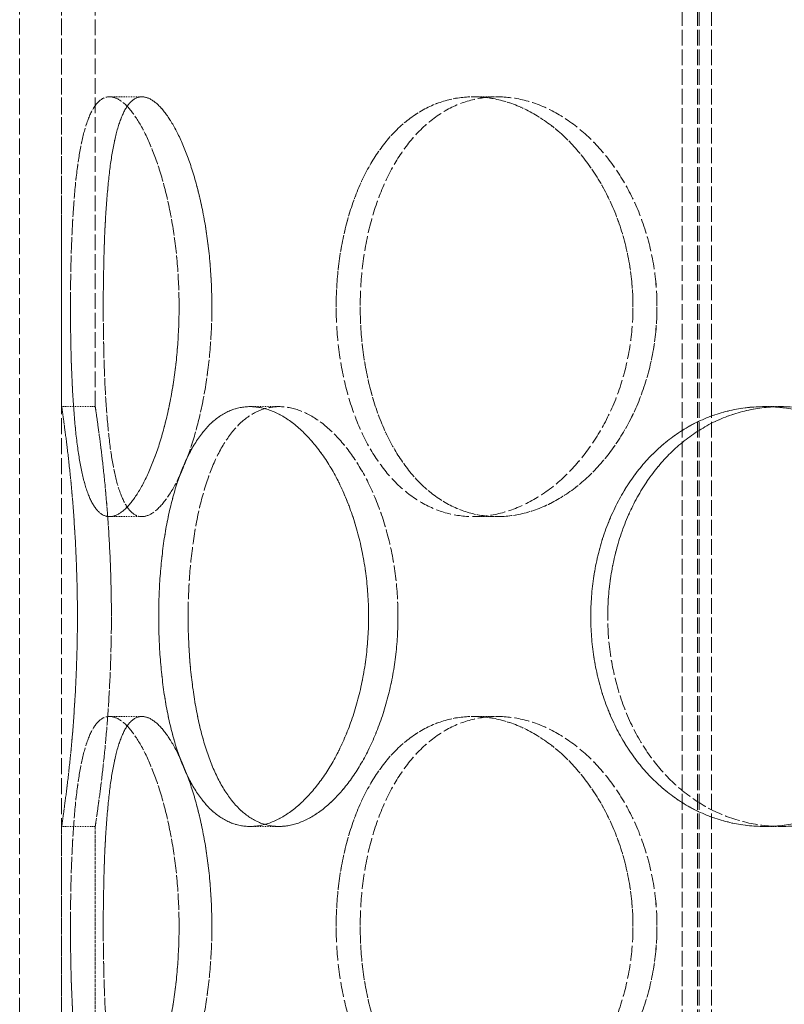
# Model space of a CAD drawing. Units: millimetres. Extents: x 237238 to 259213, y 160248 to 174542.
# Drawn here: x 239763 to 239854, y 172010 to 172127 of the extents above; entities that cross this region are included whole.
import ezdxf

# ---------------------------------------------------------------- set-up
doc = ezdxf.new("R2010")
doc.units = ezdxf.units.MM
doc.linetypes.add('DASHED_SPACE', pattern=[0.2067, 0.1654, -0.0413])
doc.layers.add('Hidden (ISO)', color=7, linetype='DASHED_SPACE', lineweight=9, true_color=0x0080c0)

msp = doc.modelspace()

# ---------------------------------------------------------------- linework, layer by layer
at = {"layer": 'Hidden (ISO)', "color": 1, "ltscale": 11.269303}
for p, q in [((239768.19, 172081.27), (239768.19, 172374.77)), ((239772.19, 172081.27), (239772.19, 172374.77))]:
    msp.add_line(p, q, dxfattribs=at)
at = {"layer": 'Hidden (ISO)', "color": 1, "ltscale": 11.51888}
for p, q in [((239763.19, 171642.27), (239763.19, 172242.27)), ((239768.19, 171642.27), (239768.19, 172242.27))]:
    msp.add_line(p, q, dxfattribs=at)
at = {"layer": 'Hidden (ISO)', "color": 1, "ltscale": 11.288502}
for p, q in [((239842.13, 171634.27), (239842.13, 172222.27)), ((239842.13, 171634.27), (239842.13, 172222.27)), ((239843.93, 171634.27), (239843.93, 172222.27)), ((239843.93, 171634.27), (239843.93, 172222.27)), ((239844.13, 171634.27), (239844.13, 172222.27)), ((239844.13, 171634.27), (239844.13, 172222.27)), ((239845.63, 171634.27), (239845.63, 172222.27)), ((239845.63, 171634.27), (239845.63, 172222.27))]:
    msp.add_line(p, q, dxfattribs=at)
at = {"layer": 'Hidden (ISO)', "color": 1, "ltscale": 0.423166}
for p, q in [((239777.76, 172118.17), (239773.9, 172118.17)), ((239820.08, 172118.17), (239817.25, 172118.17)), ((239768.19, 172081.27), (239772.19, 172081.27)), ((239790.63, 172081.27), (239794.1, 172081.27)), ((239851.94, 172081.27), (239853.94, 172081.27)), ((239777.76, 172068.17), (239773.9, 172068.17)), ((239820.08, 172068.17), (239817.25, 172068.17)), ((239777.76, 172044.37), (239773.9, 172044.37)), ((239820.08, 172044.37), (239817.25, 172044.37)), ((239768.19, 172031.27), (239772.19, 172031.27)), ((239790.63, 172031.27), (239794.1, 172031.27)), ((239851.94, 172031.27), (239853.94, 172031.27))]:
    msp.add_line(p, q, dxfattribs=at)
at = {"layer": 'Hidden (ISO)', "color": 1}
for p, q in [((239777.76, 172118.17), (239777.76, 172118.17)), ((239820.08, 172118.17), (239820.08, 172118.17)), ((239794.1, 172081.27), (239794.1, 172081.27)), ((239853.94, 172081.27), (239853.94, 172081.27)), ((239777.76, 172068.17), (239777.76, 172068.17)), ((239820.08, 172068.17), (239820.08, 172068.17)), ((239777.76, 172044.37), (239777.76, 172044.37)), ((239820.08, 172044.37), (239820.08, 172044.37)), ((239794.1, 172031.27), (239794.1, 172031.27)), ((239853.94, 172031.27), (239853.94, 172031.27))]:
    msp.add_line(p, q, dxfattribs=at)
at = {"layer": 'Hidden (ISO)', "color": 1, "ltscale": 2.518332}
for p, q in [((239768.19, 172007.47), (239768.19, 172031.27)), ((239772.19, 172007.47), (239772.19, 172031.27))]:
    msp.add_line(p, q, dxfattribs=at)
at = {"layer": 'Hidden (ISO)', "color": 1, "ltscale": 10.569472}
for points, knots in [([(239782.18, 172093.17), (239782.18, 172091.6), (239782.12, 172089.98), (239781.87, 172086.74), (239781.67, 172085.14), (239781.17, 172082.06), (239780.86, 172080.58), (239780.17, 172077.86), (239779.78, 172076.6), (239778.98, 172074.39), (239778.54, 172073.35), (239777.61, 172071.51), (239777.13, 172070.72), (239776.16, 172069.44), (239775.68, 172068.96), (239774.75, 172068.32), (239774.31, 172068.17), (239773.49, 172068.17), (239773.09, 172068.32), (239772.35, 172068.96), (239772, 172069.44), (239771.37, 172070.72), (239771.09, 172071.51), (239770.61, 172073.35), (239770.4, 172074.39), (239770.06, 172076.6), (239769.9, 172077.86), (239769.65, 172080.58), (239769.55, 172082.06), (239769.39, 172085.14), (239769.33, 172086.74), (239769.26, 172089.98), (239769.24, 172091.6), (239769.24, 172094.74), (239769.26, 172096.37), (239769.33, 172099.6), (239769.39, 172101.21), (239769.55, 172104.29), (239769.65, 172105.76), (239769.9, 172108.49), (239770.06, 172109.74), (239770.4, 172111.96), (239770.61, 172113), (239771.09, 172114.83), (239771.37, 172115.63), (239772, 172116.91), (239772.35, 172117.39), (239773.09, 172118.02), (239773.49, 172118.17), (239774.31, 172118.17), (239774.75, 172118.02), (239775.68, 172117.39), (239776.16, 172116.91), (239777.13, 172115.63), (239777.61, 172114.83), (239778.54, 172113), (239778.98, 172111.96), (239779.78, 172109.74), (239780.17, 172108.49), (239780.86, 172105.76), (239781.17, 172104.29), (239781.67, 172101.21), (239781.87, 172099.6), (239782.12, 172096.37), (239782.18, 172094.74), (239782.18, 172093.17)], [0, 0, 0, 0, 0.47162, 0.47162, 0.94324, 0.94324, 1.41486, 1.41486, 1.88648, 1.88648, 2.358092, 2.358092, 2.829704, 2.829704, 3.301317, 3.301317, 3.772929, 3.772929, 4.244541, 4.244541, 4.716153, 4.716153, 5.187765, 5.187765, 5.659377, 5.659377, 6.130997, 6.130997, 6.602617, 6.602617, 7.074237, 7.074237, 7.545857, 7.545857, 8.017477, 8.017477, 8.489097, 8.489097, 8.960717, 8.960717, 9.432338, 9.432338, 9.90395, 9.90395, 10.375562, 10.375562, 10.847174, 10.847174, 11.318786, 11.318786, 11.790398, 11.790398, 12.26201, 12.26201, 12.733622, 12.733622, 13.205234, 13.205234, 13.676854, 13.676854, 14.148474, 14.148474, 14.620094, 14.620094, 15.091714, 15.091714, 15.091714, 15.091714]), ([(239769.24, 172093.17), (239769.24, 172091.6), (239769.26, 172089.98), (239769.33, 172086.74), (239769.39, 172085.14), (239769.55, 172082.06), (239769.65, 172080.58), (239769.9, 172077.86), (239770.06, 172076.6), (239770.4, 172074.39), (239770.61, 172073.35), (239771.09, 172071.51), (239771.37, 172070.72), (239772, 172069.44), (239772.35, 172068.96), (239773.09, 172068.32), (239773.49, 172068.17), (239774.31, 172068.17), (239774.75, 172068.32), (239775.68, 172068.96), (239776.16, 172069.44), (239777.13, 172070.72), (239777.61, 172071.51), (239778.54, 172073.35), (239778.98, 172074.39), (239779.78, 172076.6), (239780.17, 172077.86), (239780.86, 172080.58), (239781.17, 172082.06), (239781.67, 172085.14), (239781.87, 172086.74), (239782.12, 172089.98), (239782.18, 172091.6), (239782.18, 172094.74), (239782.12, 172096.37), (239781.87, 172099.6), (239781.67, 172101.21), (239781.17, 172104.29), (239780.86, 172105.76), (239780.17, 172108.49), (239779.78, 172109.74), (239778.98, 172111.96), (239778.54, 172113), (239777.61, 172114.83), (239777.13, 172115.63), (239776.16, 172116.91), (239775.68, 172117.39), (239774.75, 172118.02), (239774.31, 172118.17), (239773.49, 172118.17), (239773.09, 172118.02), (239772.35, 172117.39), (239772, 172116.91), (239771.37, 172115.63), (239771.09, 172114.83), (239770.61, 172113), (239770.4, 172111.96), (239770.06, 172109.74), (239769.9, 172108.49), (239769.65, 172105.76), (239769.55, 172104.29), (239769.39, 172101.21), (239769.33, 172099.6), (239769.26, 172096.37), (239769.24, 172094.74), (239769.24, 172093.17)], [0, 0, 0, 0, 0.47162, 0.47162, 0.94324, 0.94324, 1.41486, 1.41486, 1.88648, 1.88648, 2.358092, 2.358092, 2.829704, 2.829704, 3.301317, 3.301317, 3.772929, 3.772929, 4.244541, 4.244541, 4.716153, 4.716153, 5.187765, 5.187765, 5.659377, 5.659377, 6.130997, 6.130997, 6.602617, 6.602617, 7.074237, 7.074237, 7.545857, 7.545857, 8.017477, 8.017477, 8.489097, 8.489097, 8.960717, 8.960717, 9.432338, 9.432338, 9.90395, 9.90395, 10.375562, 10.375562, 10.847174, 10.847174, 11.318786, 11.318786, 11.790398, 11.790398, 12.26201, 12.26201, 12.733622, 12.733622, 13.205234, 13.205234, 13.676854, 13.676854, 14.148474, 14.148474, 14.620094, 14.620094, 15.091714, 15.091714, 15.091714, 15.091714]), ([(239800.9, 172093.17), (239800.9, 172091.6), (239800.99, 172089.98), (239801.37, 172086.74), (239801.67, 172085.14), (239802.44, 172082.06), (239802.93, 172080.58), (239804.06, 172077.86), (239804.71, 172076.6), (239806.11, 172074.39), (239806.91, 172073.35), (239808.68, 172071.51), (239809.65, 172070.72), (239811.7, 172069.44), (239812.79, 172068.96), (239815.01, 172068.32), (239816.14, 172068.17), (239818.36, 172068.17), (239819.53, 172068.32), (239821.88, 172068.96), (239823.06, 172069.44), (239825.37, 172070.72), (239826.49, 172071.51), (239828.58, 172073.35), (239829.55, 172074.39), (239831.28, 172076.6), (239832.1, 172077.86), (239833.56, 172080.58), (239834.2, 172082.06), (239835.23, 172085.14), (239835.62, 172086.74), (239836.13, 172089.98), (239836.26, 172091.6), (239836.26, 172094.74), (239836.13, 172096.37), (239835.62, 172099.6), (239835.23, 172101.21), (239834.2, 172104.29), (239833.56, 172105.76), (239832.1, 172108.49), (239831.28, 172109.74), (239829.55, 172111.96), (239828.58, 172113), (239826.49, 172114.83), (239825.37, 172115.63), (239823.06, 172116.91), (239821.88, 172117.39), (239819.53, 172118.02), (239818.36, 172118.17), (239816.14, 172118.17), (239815.01, 172118.02), (239812.79, 172117.39), (239811.7, 172116.91), (239809.65, 172115.63), (239808.68, 172114.83), (239806.91, 172113), (239806.11, 172111.96), (239804.71, 172109.74), (239804.06, 172108.49), (239802.93, 172105.76), (239802.44, 172104.29), (239801.67, 172101.21), (239801.37, 172099.6), (239800.99, 172096.37), (239800.9, 172094.74), (239800.9, 172093.17)], [0, 0, 0, 0, 0.47162, 0.47162, 0.94324, 0.94324, 1.41486, 1.41486, 1.88648, 1.88648, 2.358092, 2.358092, 2.829704, 2.829704, 3.301317, 3.301317, 3.772929, 3.772929, 4.244541, 4.244541, 4.716153, 4.716153, 5.187765, 5.187765, 5.659377, 5.659377, 6.130997, 6.130997, 6.602617, 6.602617, 7.074237, 7.074237, 7.545857, 7.545857, 8.017477, 8.017477, 8.489097, 8.489097, 8.960717, 8.960717, 9.432338, 9.432338, 9.90395, 9.90395, 10.375562, 10.375562, 10.847174, 10.847174, 11.318786, 11.318786, 11.790398, 11.790398, 12.26201, 12.26201, 12.733622, 12.733622, 13.205234, 13.205234, 13.676854, 13.676854, 14.148474, 14.148474, 14.620094, 14.620094, 15.091714, 15.091714, 15.091714, 15.091714]), ([(239836.26, 172093.17), (239836.26, 172091.6), (239836.13, 172089.98), (239835.62, 172086.74), (239835.23, 172085.14), (239834.2, 172082.06), (239833.56, 172080.58), (239832.1, 172077.86), (239831.28, 172076.6), (239829.55, 172074.39), (239828.58, 172073.35), (239826.49, 172071.51), (239825.37, 172070.72), (239823.06, 172069.44), (239821.88, 172068.96), (239819.53, 172068.32), (239818.36, 172068.17), (239816.14, 172068.17), (239815.01, 172068.32), (239812.79, 172068.96), (239811.7, 172069.44), (239809.65, 172070.72), (239808.68, 172071.51), (239806.91, 172073.35), (239806.11, 172074.39), (239804.71, 172076.6), (239804.06, 172077.86), (239802.93, 172080.58), (239802.44, 172082.06), (239801.67, 172085.14), (239801.37, 172086.74), (239800.99, 172089.98), (239800.9, 172091.6), (239800.9, 172094.74), (239800.99, 172096.37), (239801.37, 172099.6), (239801.67, 172101.21), (239802.44, 172104.29), (239802.93, 172105.76), (239804.06, 172108.49), (239804.71, 172109.74), (239806.11, 172111.96), (239806.91, 172113), (239808.68, 172114.83), (239809.65, 172115.63), (239811.7, 172116.91), (239812.79, 172117.39), (239815.01, 172118.02), (239816.14, 172118.17), (239818.36, 172118.17), (239819.53, 172118.02), (239821.88, 172117.39), (239823.06, 172116.91), (239825.37, 172115.63), (239826.49, 172114.83), (239828.58, 172113), (239829.55, 172111.96), (239831.28, 172109.74), (239832.1, 172108.49), (239833.56, 172105.76), (239834.2, 172104.29), (239835.23, 172101.21), (239835.62, 172099.6), (239836.13, 172096.37), (239836.26, 172094.74), (239836.26, 172093.17)], [0, 0, 0, 0, 0.47162, 0.47162, 0.94324, 0.94324, 1.41486, 1.41486, 1.88648, 1.88648, 2.358092, 2.358092, 2.829704, 2.829704, 3.301317, 3.301317, 3.772929, 3.772929, 4.244541, 4.244541, 4.716153, 4.716153, 5.187765, 5.187765, 5.659377, 5.659377, 6.130997, 6.130997, 6.602617, 6.602617, 7.074237, 7.074237, 7.545857, 7.545857, 8.017477, 8.017477, 8.489097, 8.489097, 8.960717, 8.960717, 9.432338, 9.432338, 9.90395, 9.90395, 10.375562, 10.375562, 10.847174, 10.847174, 11.318786, 11.318786, 11.790398, 11.790398, 12.26201, 12.26201, 12.733622, 12.733622, 13.205234, 13.205234, 13.676854, 13.676854, 14.148474, 14.148474, 14.620094, 14.620094, 15.091714, 15.091714, 15.091714, 15.091714]), ([(239768.19, 172081.27), (239768.19, 172081.27), (239768.22, 172081.12), (239768.31, 172080.49), (239768.38, 172080.01), (239768.55, 172078.73), (239768.66, 172077.93), (239768.89, 172076.1), (239769.01, 172075.06), (239769.25, 172072.84), (239769.37, 172071.59), (239769.6, 172068.86), (239769.7, 172067.39), (239769.88, 172064.31), (239769.95, 172062.7), (239770.05, 172059.47), (239770.07, 172057.84), (239770.07, 172054.7), (239770.05, 172053.08), (239769.95, 172049.84), (239769.88, 172048.24), (239769.7, 172045.16), (239769.6, 172043.68), (239769.37, 172040.96), (239769.25, 172039.7), (239769.01, 172037.49), (239768.89, 172036.45), (239768.66, 172034.61), (239768.55, 172033.82), (239768.38, 172032.54), (239768.31, 172032.06), (239768.22, 172031.42), (239768.19, 172031.27), (239768.19, 172031.27)], [3.772929, 3.772929, 3.772929, 3.772929, 4.244541, 4.244541, 4.716153, 4.716153, 5.187765, 5.187765, 5.659377, 5.659377, 6.130997, 6.130997, 6.602617, 6.602617, 7.074237, 7.074237, 7.545857, 7.545857, 8.017477, 8.017477, 8.489097, 8.489097, 8.960717, 8.960717, 9.432338, 9.432338, 9.90395, 9.90395, 10.375562, 10.375562, 10.847174, 10.847174, 11.318786, 11.318786, 11.318786, 11.318786]), ([(239768.19, 172031.27), (239768.19, 172031.27), (239768.22, 172031.42), (239768.31, 172032.06), (239768.38, 172032.54), (239768.55, 172033.82), (239768.66, 172034.61), (239768.89, 172036.45), (239769.01, 172037.49), (239769.25, 172039.7), (239769.37, 172040.96), (239769.6, 172043.68), (239769.7, 172045.16), (239769.88, 172048.24), (239769.95, 172049.84), (239770.05, 172053.08), (239770.07, 172054.7), (239770.07, 172056.27), (239770.07, 172057.84), (239770.05, 172059.47), (239769.95, 172062.7), (239769.88, 172064.31), (239769.7, 172067.39), (239769.6, 172068.86), (239769.37, 172071.59), (239769.25, 172072.84), (239769.01, 172075.06), (239768.89, 172076.1), (239768.66, 172077.93), (239768.55, 172078.73), (239768.38, 172080.01), (239768.31, 172080.49), (239768.22, 172081.12), (239768.19, 172081.27), (239768.19, 172081.27)], [11.318786, 11.318786, 11.318786, 11.318786, 11.790398, 11.790398, 12.26201, 12.26201, 12.733622, 12.733622, 13.205234, 13.205234, 13.676854, 13.676854, 14.148474, 14.148474, 14.620094, 14.620094, 15.091714, 15.091714, 15.091714, 15.563334, 15.563334, 16.034954, 16.034954, 16.506575, 16.506575, 16.978195, 16.978195, 17.449807, 17.449807, 17.921419, 17.921419, 18.393031, 18.393031, 18.864643, 18.864643, 18.864643, 18.864643]), ([(239790.63, 172031.27), (239789.85, 172031.27), (239789.05, 172031.42), (239787.52, 172032.06), (239786.78, 172032.54), (239785.39, 172033.82), (239784.74, 172034.61), (239783.58, 172036.45), (239783.06, 172037.49), (239782.15, 172039.7), (239781.74, 172040.96), (239781.02, 172043.68), (239780.71, 172045.16), (239780.23, 172048.24), (239780.05, 172049.84), (239779.81, 172053.08), (239779.76, 172054.7), (239779.76, 172056.27), (239779.76, 172057.84), (239779.81, 172059.47), (239780.05, 172062.7), (239780.23, 172064.31), (239780.71, 172067.39), (239781.02, 172068.86), (239781.74, 172071.59), (239782.15, 172072.84), (239783.06, 172075.06), (239783.58, 172076.1), (239784.74, 172077.93), (239785.39, 172078.73), (239786.78, 172080.01), (239787.52, 172080.49), (239789.05, 172081.12), (239789.85, 172081.27), (239790.63, 172081.27)], [11.318786, 11.318786, 11.318786, 11.318786, 11.790398, 11.790398, 12.26201, 12.26201, 12.733622, 12.733622, 13.205234, 13.205234, 13.676854, 13.676854, 14.148474, 14.148474, 14.620094, 14.620094, 15.091714, 15.091714, 15.091714, 15.563334, 15.563334, 16.034954, 16.034954, 16.506575, 16.506575, 16.978195, 16.978195, 17.449807, 17.449807, 17.921419, 17.921419, 18.393031, 18.393031, 18.864643, 18.864643, 18.864643, 18.864643]), ([(239790.63, 172031.27), (239791.42, 172031.27), (239792.25, 172031.42), (239793.95, 172032.06), (239794.81, 172032.54), (239796.5, 172033.82), (239797.33, 172034.61), (239798.89, 172036.45), (239799.63, 172037.49), (239800.94, 172039.7), (239801.56, 172040.96), (239802.68, 172043.68), (239803.17, 172045.16), (239803.96, 172048.24), (239804.27, 172049.84), (239804.66, 172053.08), (239804.76, 172054.7), (239804.76, 172056.27), (239804.76, 172057.84), (239804.66, 172059.47), (239804.27, 172062.7), (239803.96, 172064.31), (239803.17, 172067.39), (239802.68, 172068.86), (239801.56, 172071.59), (239800.94, 172072.84), (239799.63, 172075.06), (239798.89, 172076.1), (239797.33, 172077.93), (239796.5, 172078.73), (239794.81, 172080.01), (239793.95, 172080.49), (239792.25, 172081.12), (239791.42, 172081.27), (239790.63, 172081.27)], [11.318786, 11.318786, 11.318786, 11.318786, 11.790398, 11.790398, 12.26201, 12.26201, 12.733622, 12.733622, 13.205234, 13.205234, 13.676854, 13.676854, 14.148474, 14.148474, 14.620094, 14.620094, 15.091714, 15.091714, 15.091714, 15.563334, 15.563334, 16.034954, 16.034954, 16.506575, 16.506575, 16.978195, 16.978195, 17.449807, 17.449807, 17.921419, 17.921419, 18.393031, 18.393031, 18.864643, 18.864643, 18.864643, 18.864643]), ([(239790.63, 172081.27), (239791.42, 172081.27), (239792.25, 172081.12), (239793.95, 172080.49), (239794.81, 172080.01), (239796.5, 172078.73), (239797.33, 172077.93), (239798.89, 172076.1), (239799.63, 172075.06), (239800.94, 172072.84), (239801.56, 172071.59), (239802.68, 172068.86), (239803.17, 172067.39), (239803.96, 172064.31), (239804.27, 172062.7), (239804.66, 172059.47), (239804.76, 172057.84), (239804.76, 172054.7), (239804.66, 172053.08), (239804.27, 172049.84), (239803.96, 172048.24), (239803.17, 172045.16), (239802.68, 172043.68), (239801.56, 172040.96), (239800.94, 172039.7), (239799.63, 172037.49), (239798.89, 172036.45), (239797.33, 172034.61), (239796.5, 172033.82), (239794.81, 172032.54), (239793.95, 172032.06), (239792.25, 172031.42), (239791.42, 172031.27), (239790.63, 172031.27)], [3.772929, 3.772929, 3.772929, 3.772929, 4.244541, 4.244541, 4.716153, 4.716153, 5.187765, 5.187765, 5.659377, 5.659377, 6.130997, 6.130997, 6.602617, 6.602617, 7.074237, 7.074237, 7.545857, 7.545857, 8.017477, 8.017477, 8.489097, 8.489097, 8.960717, 8.960717, 9.432338, 9.432338, 9.90395, 9.90395, 10.375562, 10.375562, 10.847174, 10.847174, 11.318786, 11.318786, 11.318786, 11.318786]), ([(239851.94, 172031.27), (239850.58, 172031.27), (239849.19, 172031.42), (239846.43, 172032.06), (239845.08, 172032.54), (239842.5, 172033.82), (239841.27, 172034.61), (239839.03, 172036.45), (239838, 172037.49), (239836.2, 172039.7), (239835.36, 172040.96), (239833.89, 172043.68), (239833.25, 172045.16), (239832.23, 172048.24), (239831.85, 172049.84), (239831.35, 172053.08), (239831.23, 172054.7), (239831.23, 172056.27), (239831.23, 172057.84), (239831.35, 172059.47), (239831.85, 172062.7), (239832.23, 172064.31), (239833.25, 172067.39), (239833.89, 172068.86), (239835.36, 172071.59), (239836.2, 172072.84), (239838, 172075.06), (239839.03, 172076.1), (239841.27, 172077.93), (239842.5, 172078.73), (239845.08, 172080.01), (239846.43, 172080.49), (239849.19, 172081.12), (239850.58, 172081.27), (239851.94, 172081.27)], [11.318786, 11.318786, 11.318786, 11.318786, 11.790398, 11.790398, 12.26201, 12.26201, 12.733622, 12.733622, 13.205234, 13.205234, 13.676854, 13.676854, 14.148474, 14.148474, 14.620094, 14.620094, 15.091714, 15.091714, 15.091714, 15.563334, 15.563334, 16.034954, 16.034954, 16.506575, 16.506575, 16.978195, 16.978195, 17.449807, 17.449807, 17.921419, 17.921419, 18.393031, 18.393031, 18.864643, 18.864643, 18.864643, 18.864643]), ([(239851.94, 172031.27), (239853.3, 172031.27), (239854.72, 172031.42), (239857.57, 172032.06), (239858.99, 172032.54), (239861.75, 172033.82), (239863.08, 172034.61), (239865.56, 172036.45), (239866.7, 172037.49), (239868.74, 172039.7), (239869.7, 172040.96), (239871.4, 172043.68), (239872.15, 172045.16), (239873.34, 172048.24), (239873.79, 172049.84), (239874.39, 172053.08), (239874.53, 172054.7), (239874.53, 172056.27), (239874.53, 172057.84), (239874.39, 172059.47), (239873.79, 172062.7), (239873.34, 172064.31), (239872.15, 172067.39), (239871.4, 172068.86), (239869.7, 172071.59), (239868.74, 172072.84), (239866.7, 172075.06), (239865.56, 172076.1), (239863.08, 172077.93), (239861.75, 172078.73), (239858.99, 172080.01), (239857.57, 172080.49), (239854.72, 172081.12), (239853.3, 172081.27), (239851.94, 172081.27)], [11.318786, 11.318786, 11.318786, 11.318786, 11.790398, 11.790398, 12.26201, 12.26201, 12.733622, 12.733622, 13.205234, 13.205234, 13.676854, 13.676854, 14.148474, 14.148474, 14.620094, 14.620094, 15.091714, 15.091714, 15.091714, 15.563334, 15.563334, 16.034954, 16.034954, 16.506575, 16.506575, 16.978195, 16.978195, 17.449807, 17.449807, 17.921419, 17.921419, 18.393031, 18.393031, 18.864643, 18.864643, 18.864643, 18.864643]), ([(239851.94, 172081.27), (239853.3, 172081.27), (239854.72, 172081.12), (239857.57, 172080.49), (239858.99, 172080.01), (239861.75, 172078.73), (239863.08, 172077.93), (239865.56, 172076.1), (239866.7, 172075.06), (239868.74, 172072.84), (239869.7, 172071.59), (239871.4, 172068.86), (239872.15, 172067.39), (239873.34, 172064.31), (239873.79, 172062.7), (239874.39, 172059.47), (239874.53, 172057.84), (239874.53, 172054.7), (239874.39, 172053.08), (239873.79, 172049.84), (239873.34, 172048.24), (239872.15, 172045.16), (239871.4, 172043.68), (239869.7, 172040.96), (239868.74, 172039.7), (239866.7, 172037.49), (239865.56, 172036.45), (239863.08, 172034.61), (239861.75, 172033.82), (239858.99, 172032.54), (239857.57, 172032.06), (239854.72, 172031.42), (239853.3, 172031.27), (239851.94, 172031.27)], [3.772929, 3.772929, 3.772929, 3.772929, 4.244541, 4.244541, 4.716153, 4.716153, 5.187765, 5.187765, 5.659377, 5.659377, 6.130997, 6.130997, 6.602617, 6.602617, 7.074237, 7.074237, 7.545857, 7.545857, 8.017477, 8.017477, 8.489097, 8.489097, 8.960717, 8.960717, 9.432338, 9.432338, 9.90395, 9.90395, 10.375562, 10.375562, 10.847174, 10.847174, 11.318786, 11.318786, 11.318786, 11.318786]), ([(239782.18, 172019.37), (239782.18, 172017.8), (239782.12, 172016.18), (239781.87, 172012.94), (239781.67, 172011.34), (239781.17, 172008.26), (239780.86, 172006.78), (239780.17, 172004.06), (239779.78, 172002.8), (239778.98, 172000.59), (239778.54, 171999.55), (239777.61, 171997.71), (239777.13, 171996.92), (239776.16, 171995.64), (239775.68, 171995.16), (239774.75, 171994.52), (239774.31, 171994.37), (239773.49, 171994.37), (239773.09, 171994.52), (239772.35, 171995.16), (239772, 171995.64), (239771.37, 171996.92), (239771.09, 171997.71), (239770.61, 171999.55), (239770.4, 172000.59), (239770.06, 172002.8), (239769.9, 172004.06), (239769.65, 172006.78), (239769.55, 172008.26), (239769.39, 172011.34), (239769.33, 172012.94), (239769.26, 172016.18), (239769.24, 172017.8), (239769.24, 172020.94), (239769.26, 172022.57), (239769.33, 172025.8), (239769.39, 172027.41), (239769.55, 172030.49), (239769.65, 172031.96), (239769.9, 172034.69), (239770.06, 172035.94), (239770.4, 172038.16), (239770.61, 172039.2), (239771.09, 172041.03), (239771.37, 172041.83), (239772, 172043.11), (239772.35, 172043.59), (239773.09, 172044.22), (239773.49, 172044.37), (239774.31, 172044.37), (239774.75, 172044.22), (239775.68, 172043.59), (239776.16, 172043.11), (239777.13, 172041.83), (239777.61, 172041.03), (239778.54, 172039.2), (239778.98, 172038.16), (239779.78, 172035.94), (239780.17, 172034.69), (239780.86, 172031.96), (239781.17, 172030.49), (239781.67, 172027.41), (239781.87, 172025.8), (239782.12, 172022.57), (239782.18, 172020.94), (239782.18, 172019.37)], [0, 0, 0, 0, 0.47162, 0.47162, 0.94324, 0.94324, 1.41486, 1.41486, 1.88648, 1.88648, 2.358092, 2.358092, 2.829704, 2.829704, 3.301317, 3.301317, 3.772929, 3.772929, 4.244541, 4.244541, 4.716153, 4.716153, 5.187765, 5.187765, 5.659377, 5.659377, 6.130997, 6.130997, 6.602617, 6.602617, 7.074237, 7.074237, 7.545857, 7.545857, 8.017477, 8.017477, 8.489097, 8.489097, 8.960717, 8.960717, 9.432338, 9.432338, 9.90395, 9.90395, 10.375562, 10.375562, 10.847174, 10.847174, 11.318786, 11.318786, 11.790398, 11.790398, 12.26201, 12.26201, 12.733622, 12.733622, 13.205234, 13.205234, 13.676854, 13.676854, 14.148474, 14.148474, 14.620094, 14.620094, 15.091714, 15.091714, 15.091714, 15.091714]), ([(239769.24, 172019.37), (239769.24, 172017.8), (239769.26, 172016.18), (239769.33, 172012.94), (239769.39, 172011.34), (239769.55, 172008.26), (239769.65, 172006.78), (239769.9, 172004.06), (239770.06, 172002.8), (239770.4, 172000.59), (239770.61, 171999.55), (239771.09, 171997.71), (239771.37, 171996.92), (239772, 171995.64), (239772.35, 171995.16), (239773.09, 171994.52), (239773.49, 171994.37), (239774.31, 171994.37), (239774.75, 171994.52), (239775.68, 171995.16), (239776.16, 171995.64), (239777.13, 171996.92), (239777.61, 171997.71), (239778.54, 171999.55), (239778.98, 172000.59), (239779.78, 172002.8), (239780.17, 172004.06), (239780.86, 172006.78), (239781.17, 172008.26), (239781.67, 172011.34), (239781.87, 172012.94), (239782.12, 172016.18), (239782.18, 172017.8), (239782.18, 172020.94), (239782.12, 172022.57), (239781.87, 172025.8), (239781.67, 172027.41), (239781.17, 172030.49), (239780.86, 172031.96), (239780.17, 172034.69), (239779.78, 172035.94), (239778.98, 172038.16), (239778.54, 172039.2), (239777.61, 172041.03), (239777.13, 172041.83), (239776.16, 172043.11), (239775.68, 172043.59), (239774.75, 172044.22), (239774.31, 172044.37), (239773.49, 172044.37), (239773.09, 172044.22), (239772.35, 172043.59), (239772, 172043.11), (239771.37, 172041.83), (239771.09, 172041.03), (239770.61, 172039.2), (239770.4, 172038.16), (239770.06, 172035.94), (239769.9, 172034.69), (239769.65, 172031.96), (239769.55, 172030.49), (239769.39, 172027.41), (239769.33, 172025.8), (239769.26, 172022.57), (239769.24, 172020.94), (239769.24, 172019.37)], [0, 0, 0, 0, 0.47162, 0.47162, 0.94324, 0.94324, 1.41486, 1.41486, 1.88648, 1.88648, 2.358092, 2.358092, 2.829704, 2.829704, 3.301317, 3.301317, 3.772929, 3.772929, 4.244541, 4.244541, 4.716153, 4.716153, 5.187765, 5.187765, 5.659377, 5.659377, 6.130997, 6.130997, 6.602617, 6.602617, 7.074237, 7.074237, 7.545857, 7.545857, 8.017477, 8.017477, 8.489097, 8.489097, 8.960717, 8.960717, 9.432338, 9.432338, 9.90395, 9.90395, 10.375562, 10.375562, 10.847174, 10.847174, 11.318786, 11.318786, 11.790398, 11.790398, 12.26201, 12.26201, 12.733622, 12.733622, 13.205234, 13.205234, 13.676854, 13.676854, 14.148474, 14.148474, 14.620094, 14.620094, 15.091714, 15.091714, 15.091714, 15.091714]), ([(239800.9, 172019.37), (239800.9, 172017.8), (239800.99, 172016.18), (239801.37, 172012.94), (239801.67, 172011.34), (239802.44, 172008.26), (239802.93, 172006.78), (239804.06, 172004.06), (239804.71, 172002.8), (239806.11, 172000.59), (239806.91, 171999.55), (239808.68, 171997.71), (239809.65, 171996.92), (239811.7, 171995.64), (239812.79, 171995.16), (239815.01, 171994.52), (239816.14, 171994.37), (239818.36, 171994.37), (239819.53, 171994.52), (239821.88, 171995.16), (239823.06, 171995.64), (239825.37, 171996.92), (239826.49, 171997.71), (239828.58, 171999.55), (239829.55, 172000.59), (239831.28, 172002.8), (239832.1, 172004.06), (239833.56, 172006.78), (239834.2, 172008.26), (239835.23, 172011.34), (239835.62, 172012.94), (239836.13, 172016.18), (239836.26, 172017.8), (239836.26, 172020.94), (239836.13, 172022.57), (239835.62, 172025.8), (239835.23, 172027.41), (239834.2, 172030.49), (239833.56, 172031.96), (239832.1, 172034.69), (239831.28, 172035.94), (239829.55, 172038.16), (239828.58, 172039.2), (239826.49, 172041.03), (239825.37, 172041.83), (239823.06, 172043.11), (239821.88, 172043.59), (239819.53, 172044.22), (239818.36, 172044.37), (239816.14, 172044.37), (239815.01, 172044.22), (239812.79, 172043.59), (239811.7, 172043.11), (239809.65, 172041.83), (239808.68, 172041.03), (239806.91, 172039.2), (239806.11, 172038.16), (239804.71, 172035.94), (239804.06, 172034.69), (239802.93, 172031.96), (239802.44, 172030.49), (239801.67, 172027.41), (239801.37, 172025.8), (239800.99, 172022.57), (239800.9, 172020.94), (239800.9, 172019.37)], [0, 0, 0, 0, 0.47162, 0.47162, 0.94324, 0.94324, 1.41486, 1.41486, 1.88648, 1.88648, 2.358092, 2.358092, 2.829704, 2.829704, 3.301317, 3.301317, 3.772929, 3.772929, 4.244541, 4.244541, 4.716153, 4.716153, 5.187765, 5.187765, 5.659377, 5.659377, 6.130997, 6.130997, 6.602617, 6.602617, 7.074237, 7.074237, 7.545857, 7.545857, 8.017477, 8.017477, 8.489097, 8.489097, 8.960717, 8.960717, 9.432338, 9.432338, 9.90395, 9.90395, 10.375562, 10.375562, 10.847174, 10.847174, 11.318786, 11.318786, 11.790398, 11.790398, 12.26201, 12.26201, 12.733622, 12.733622, 13.205234, 13.205234, 13.676854, 13.676854, 14.148474, 14.148474, 14.620094, 14.620094, 15.091714, 15.091714, 15.091714, 15.091714]), ([(239836.26, 172019.37), (239836.26, 172017.8), (239836.13, 172016.18), (239835.62, 172012.94), (239835.23, 172011.34), (239834.2, 172008.26), (239833.56, 172006.78), (239832.1, 172004.06), (239831.28, 172002.8), (239829.55, 172000.59), (239828.58, 171999.55), (239826.49, 171997.71), (239825.37, 171996.92), (239823.06, 171995.64), (239821.88, 171995.16), (239819.53, 171994.52), (239818.36, 171994.37), (239816.14, 171994.37), (239815.01, 171994.52), (239812.79, 171995.16), (239811.7, 171995.64), (239809.65, 171996.92), (239808.68, 171997.71), (239806.91, 171999.55), (239806.11, 172000.59), (239804.71, 172002.8), (239804.06, 172004.06), (239802.93, 172006.78), (239802.44, 172008.26), (239801.67, 172011.34), (239801.37, 172012.94), (239800.99, 172016.18), (239800.9, 172017.8), (239800.9, 172020.94), (239800.99, 172022.57), (239801.37, 172025.8), (239801.67, 172027.41), (239802.44, 172030.49), (239802.93, 172031.96), (239804.06, 172034.69), (239804.71, 172035.94), (239806.11, 172038.16), (239806.91, 172039.2), (239808.68, 172041.03), (239809.65, 172041.83), (239811.7, 172043.11), (239812.79, 172043.59), (239815.01, 172044.22), (239816.14, 172044.37), (239818.36, 172044.37), (239819.53, 172044.22), (239821.88, 172043.59), (239823.06, 172043.11), (239825.37, 172041.83), (239826.49, 172041.03), (239828.58, 172039.2), (239829.55, 172038.16), (239831.28, 172035.94), (239832.1, 172034.69), (239833.56, 172031.96), (239834.2, 172030.49), (239835.23, 172027.41), (239835.62, 172025.8), (239836.13, 172022.57), (239836.26, 172020.94), (239836.26, 172019.37)], [0, 0, 0, 0, 0.47162, 0.47162, 0.94324, 0.94324, 1.41486, 1.41486, 1.88648, 1.88648, 2.358092, 2.358092, 2.829704, 2.829704, 3.301317, 3.301317, 3.772929, 3.772929, 4.244541, 4.244541, 4.716153, 4.716153, 5.187765, 5.187765, 5.659377, 5.659377, 6.130997, 6.130997, 6.602617, 6.602617, 7.074237, 7.074237, 7.545857, 7.545857, 8.017477, 8.017477, 8.489097, 8.489097, 8.960717, 8.960717, 9.432338, 9.432338, 9.90395, 9.90395, 10.375562, 10.375562, 10.847174, 10.847174, 11.318786, 11.318786, 11.790398, 11.790398, 12.26201, 12.26201, 12.733622, 12.733622, 13.205234, 13.205234, 13.676854, 13.676854, 14.148474, 14.148474, 14.620094, 14.620094, 15.091714, 15.091714, 15.091714, 15.091714])]:
    msp.add_open_spline(points, degree=3, knots=knots, dxfattribs=at)
at = {"layer": 'Hidden (ISO)', "color": 1, "ltscale": 10.570216}
for points in [[(239786.09, 172093.17), (239786.09, 172094.74), (239786.03, 172096.37), (239785.77, 172099.6), (239785.58, 172101.21), (239785.07, 172104.29), (239784.76, 172105.76), (239784.06, 172108.49), (239783.67, 172109.74), (239782.86, 172111.96), (239782.42, 172113), (239781.49, 172114.83), (239781, 172115.63), (239780.03, 172116.91), (239779.54, 172117.39), (239778.61, 172118.02), (239778.17, 172118.17), (239777.36, 172118.17), (239776.96, 172118.02), (239776.21, 172117.39), (239775.87, 172116.91), (239775.25, 172115.63), (239774.97, 172114.83), (239774.49, 172113), (239774.29, 172111.96), (239773.94, 172109.74), (239773.8, 172108.49), (239773.55, 172105.76), (239773.45, 172104.29), (239773.29, 172101.21), (239773.24, 172099.6), (239773.17, 172096.37), (239773.15, 172094.74), (239773.15, 172091.6), (239773.17, 172089.98), (239773.24, 172086.74), (239773.29, 172085.14), (239773.45, 172082.06), (239773.55, 172080.58), (239773.8, 172077.86), (239773.94, 172076.6), (239774.29, 172074.39), (239774.49, 172073.35), (239774.97, 172071.51), (239775.25, 172070.72), (239775.87, 172069.44), (239776.21, 172068.96), (239776.96, 172068.32), (239777.36, 172068.17), (239778.17, 172068.17), (239778.61, 172068.32), (239779.54, 172068.96), (239780.03, 172069.44), (239781, 172070.72), (239781.49, 172071.51), (239782.42, 172073.35), (239782.86, 172074.39), (239783.67, 172076.6), (239784.06, 172077.86), (239784.76, 172080.58), (239785.07, 172082.06), (239785.58, 172085.14), (239785.77, 172086.74), (239786.03, 172089.98), (239786.09, 172091.6), (239786.09, 172093.17)], [(239773.15, 172093.17), (239773.15, 172094.74), (239773.17, 172096.37), (239773.24, 172099.6), (239773.29, 172101.21), (239773.45, 172104.29), (239773.55, 172105.76), (239773.8, 172108.49), (239773.94, 172109.74), (239774.29, 172111.96), (239774.49, 172113), (239774.97, 172114.83), (239775.25, 172115.63), (239775.87, 172116.91), (239776.21, 172117.39), (239776.96, 172118.02), (239777.36, 172118.17), (239778.17, 172118.17), (239778.61, 172118.02), (239779.54, 172117.39), (239780.03, 172116.91), (239781, 172115.63), (239781.49, 172114.83), (239782.42, 172113), (239782.86, 172111.96), (239783.67, 172109.74), (239784.06, 172108.49), (239784.76, 172105.76), (239785.07, 172104.29), (239785.58, 172101.21), (239785.77, 172099.6), (239786.03, 172096.37), (239786.09, 172094.74), (239786.09, 172091.6), (239786.03, 172089.98), (239785.77, 172086.74), (239785.58, 172085.14), (239785.07, 172082.06), (239784.76, 172080.58), (239784.06, 172077.86), (239783.67, 172076.6), (239782.86, 172074.39), (239782.42, 172073.35), (239781.49, 172071.51), (239781, 172070.72), (239780.03, 172069.44), (239779.54, 172068.96), (239778.61, 172068.32), (239778.17, 172068.17), (239777.36, 172068.17), (239776.96, 172068.32), (239776.21, 172068.96), (239775.87, 172069.44), (239775.25, 172070.72), (239774.97, 172071.51), (239774.49, 172073.35), (239774.29, 172074.39), (239773.94, 172076.6), (239773.8, 172077.86), (239773.55, 172080.58), (239773.45, 172082.06), (239773.29, 172085.14), (239773.24, 172086.74), (239773.17, 172089.98), (239773.15, 172091.6), (239773.15, 172093.17)], [(239803.76, 172093.17), (239803.76, 172094.74), (239803.85, 172096.37), (239804.23, 172099.6), (239804.52, 172101.21), (239805.3, 172104.29), (239805.78, 172105.76), (239806.91, 172108.49), (239807.56, 172109.74), (239808.96, 172111.96), (239809.75, 172113), (239811.52, 172114.83), (239812.48, 172115.63), (239814.53, 172116.91), (239815.62, 172117.39), (239817.84, 172118.02), (239818.97, 172118.17), (239821.19, 172118.17), (239822.36, 172118.02), (239824.71, 172117.39), (239825.9, 172116.91), (239828.2, 172115.63), (239829.32, 172114.83), (239831.42, 172113), (239832.39, 172111.96), (239834.13, 172109.74), (239834.95, 172108.49), (239836.42, 172105.76), (239837.05, 172104.29), (239838.09, 172101.21), (239838.48, 172099.6), (239839, 172096.37), (239839.12, 172094.74), (239839.12, 172091.6), (239839, 172089.98), (239838.48, 172086.74), (239838.09, 172085.14), (239837.05, 172082.06), (239836.42, 172080.58), (239834.95, 172077.86), (239834.13, 172076.6), (239832.39, 172074.39), (239831.42, 172073.35), (239829.32, 172071.51), (239828.2, 172070.72), (239825.9, 172069.44), (239824.71, 172068.96), (239822.36, 172068.32), (239821.19, 172068.17), (239818.97, 172068.17), (239817.84, 172068.32), (239815.62, 172068.96), (239814.53, 172069.44), (239812.48, 172070.72), (239811.52, 172071.51), (239809.75, 172073.35), (239808.96, 172074.39), (239807.56, 172076.6), (239806.91, 172077.86), (239805.78, 172080.58), (239805.3, 172082.06), (239804.52, 172085.14), (239804.23, 172086.74), (239803.85, 172089.98), (239803.76, 172091.6), (239803.76, 172093.17)], [(239839.12, 172093.17), (239839.12, 172094.74), (239838.99, 172096.37), (239838.48, 172099.6), (239838.09, 172101.21), (239837.05, 172104.29), (239836.42, 172105.76), (239834.95, 172108.49), (239834.13, 172109.74), (239832.39, 172111.96), (239831.42, 172113), (239829.32, 172114.83), (239828.2, 172115.63), (239825.9, 172116.91), (239824.71, 172117.39), (239822.36, 172118.02), (239821.19, 172118.17), (239818.97, 172118.17), (239817.84, 172118.02), (239815.62, 172117.39), (239814.53, 172116.91), (239812.48, 172115.63), (239811.52, 172114.83), (239809.75, 172113), (239808.96, 172111.96), (239807.56, 172109.74), (239806.91, 172108.49), (239805.78, 172105.76), (239805.3, 172104.29), (239804.52, 172101.21), (239804.23, 172099.6), (239803.85, 172096.37), (239803.76, 172094.74), (239803.76, 172091.6), (239803.85, 172089.98), (239804.23, 172086.74), (239804.52, 172085.14), (239805.3, 172082.06), (239805.78, 172080.58), (239806.91, 172077.86), (239807.56, 172076.6), (239808.96, 172074.39), (239809.75, 172073.35), (239811.52, 172071.51), (239812.48, 172070.72), (239814.53, 172069.44), (239815.62, 172068.96), (239817.84, 172068.32), (239818.97, 172068.17), (239821.19, 172068.17), (239822.36, 172068.32), (239824.71, 172068.96), (239825.9, 172069.44), (239828.2, 172070.72), (239829.32, 172071.51), (239831.42, 172073.35), (239832.39, 172074.39), (239834.13, 172076.6), (239834.95, 172077.86), (239836.42, 172080.58), (239837.05, 172082.06), (239838.09, 172085.14), (239838.48, 172086.74), (239838.99, 172089.98), (239839.12, 172091.6), (239839.12, 172093.17)], [(239774.12, 172056.27), (239774.12, 172054.7), (239774.09, 172053.08), (239774, 172049.84), (239773.92, 172048.24), (239773.74, 172045.16), (239773.63, 172043.68), (239773.4, 172040.96), (239773.27, 172039.7), (239773.03, 172037.49), (239772.91, 172036.45), (239772.67, 172034.61), (239772.56, 172033.82), (239772.38, 172032.54), (239772.31, 172032.06), (239772.22, 172031.42), (239772.19, 172031.27), (239772.19, 172031.27), (239772.22, 172031.42), (239772.31, 172032.06), (239772.38, 172032.54), (239772.56, 172033.82), (239772.67, 172034.61), (239772.91, 172036.45), (239773.03, 172037.49), (239773.27, 172039.7), (239773.4, 172040.96), (239773.63, 172043.68), (239773.74, 172045.16), (239773.92, 172048.24), (239774, 172049.84), (239774.09, 172053.08), (239774.12, 172054.7), (239774.12, 172057.84), (239774.09, 172059.47), (239774, 172062.7), (239773.92, 172064.31), (239773.74, 172067.39), (239773.63, 172068.86), (239773.4, 172071.59), (239773.27, 172072.84), (239773.03, 172075.06), (239772.91, 172076.1), (239772.67, 172077.93), (239772.56, 172078.73), (239772.38, 172080.01), (239772.31, 172080.49), (239772.22, 172081.12), (239772.19, 172081.27), (239772.19, 172081.27), (239772.22, 172081.12), (239772.31, 172080.49), (239772.38, 172080.01), (239772.56, 172078.73), (239772.67, 172077.93), (239772.91, 172076.1), (239773.03, 172075.06), (239773.27, 172072.84), (239773.4, 172071.59), (239773.63, 172068.86), (239773.74, 172067.39), (239773.92, 172064.31), (239774, 172062.7), (239774.09, 172059.47), (239774.12, 172057.84), (239774.12, 172056.27)], [(239808.26, 172056.27), (239808.26, 172054.7), (239808.17, 172053.08), (239807.77, 172049.84), (239807.46, 172048.24), (239806.67, 172045.16), (239806.17, 172043.68), (239805.05, 172040.96), (239804.43, 172039.7), (239803.11, 172037.49), (239802.37, 172036.45), (239800.81, 172034.61), (239799.98, 172033.82), (239798.28, 172032.54), (239797.41, 172032.06), (239795.72, 172031.42), (239794.88, 172031.27), (239793.31, 172031.27), (239792.52, 172031.42), (239790.99, 172032.06), (239790.25, 172032.54), (239788.86, 172033.82), (239788.22, 172034.61), (239787.06, 172036.45), (239786.54, 172037.49), (239785.64, 172039.7), (239785.23, 172040.96), (239784.51, 172043.68), (239784.21, 172045.16), (239783.73, 172048.24), (239783.55, 172049.84), (239783.32, 172053.08), (239783.26, 172054.7), (239783.26, 172057.84), (239783.32, 172059.47), (239783.55, 172062.7), (239783.73, 172064.31), (239784.21, 172067.39), (239784.51, 172068.86), (239785.23, 172071.59), (239785.64, 172072.84), (239786.54, 172075.06), (239787.06, 172076.1), (239788.22, 172077.93), (239788.86, 172078.73), (239790.25, 172080.01), (239790.99, 172080.49), (239792.52, 172081.12), (239793.31, 172081.27), (239794.88, 172081.27), (239795.72, 172081.12), (239797.41, 172080.49), (239798.28, 172080.01), (239799.98, 172078.73), (239800.81, 172077.93), (239802.37, 172076.1), (239803.11, 172075.06), (239804.43, 172072.84), (239805.05, 172071.59), (239806.17, 172068.86), (239806.67, 172067.39), (239807.46, 172064.31), (239807.77, 172062.7), (239808.17, 172059.47), (239808.26, 172057.84), (239808.26, 172056.27)], [(239783.26, 172056.27), (239783.26, 172054.7), (239783.32, 172053.08), (239783.55, 172049.84), (239783.73, 172048.24), (239784.21, 172045.16), (239784.51, 172043.68), (239785.23, 172040.96), (239785.64, 172039.7), (239786.54, 172037.49), (239787.06, 172036.45), (239788.22, 172034.61), (239788.86, 172033.82), (239790.25, 172032.54), (239790.99, 172032.06), (239792.52, 172031.42), (239793.31, 172031.27), (239794.88, 172031.27), (239795.72, 172031.42), (239797.41, 172032.06), (239798.28, 172032.54), (239799.98, 172033.82), (239800.81, 172034.61), (239802.37, 172036.45), (239803.11, 172037.49), (239804.43, 172039.7), (239805.05, 172040.96), (239806.17, 172043.68), (239806.67, 172045.16), (239807.46, 172048.24), (239807.77, 172049.84), (239808.17, 172053.08), (239808.26, 172054.7), (239808.26, 172057.84), (239808.17, 172059.47), (239807.77, 172062.7), (239807.46, 172064.31), (239806.67, 172067.39), (239806.17, 172068.86), (239805.05, 172071.59), (239804.43, 172072.84), (239803.11, 172075.06), (239802.37, 172076.1), (239800.81, 172077.93), (239799.98, 172078.73), (239798.28, 172080.01), (239797.41, 172080.49), (239795.72, 172081.12), (239794.88, 172081.27), (239793.31, 172081.27), (239792.52, 172081.12), (239790.99, 172080.49), (239790.25, 172080.01), (239788.86, 172078.73), (239788.22, 172077.93), (239787.06, 172076.1), (239786.54, 172075.06), (239785.64, 172072.84), (239785.23, 172071.59), (239784.51, 172068.86), (239784.21, 172067.39), (239783.73, 172064.31), (239783.55, 172062.7), (239783.32, 172059.47), (239783.26, 172057.84), (239783.26, 172056.27)], [(239876.56, 172056.27), (239876.56, 172054.7), (239876.41, 172053.08), (239875.82, 172049.84), (239875.36, 172048.24), (239874.16, 172045.16), (239873.42, 172043.68), (239871.72, 172040.96), (239870.75, 172039.7), (239868.71, 172037.49), (239867.56, 172036.45), (239865.09, 172034.61), (239863.75, 172033.82), (239861, 172032.54), (239859.57, 172032.06), (239856.72, 172031.42), (239855.3, 172031.27), (239852.58, 172031.27), (239851.19, 172031.42), (239848.44, 172032.06), (239847.08, 172032.54), (239844.5, 172033.82), (239843.28, 172034.61), (239841.03, 172036.45), (239840.01, 172037.49), (239838.21, 172039.7), (239837.37, 172040.96), (239835.9, 172043.68), (239835.27, 172045.16), (239834.26, 172048.24), (239833.87, 172049.84), (239833.37, 172053.08), (239833.25, 172054.7), (239833.25, 172057.84), (239833.37, 172059.47), (239833.87, 172062.7), (239834.26, 172064.31), (239835.27, 172067.39), (239835.9, 172068.86), (239837.37, 172071.59), (239838.21, 172072.84), (239840.01, 172075.06), (239841.03, 172076.1), (239843.28, 172077.93), (239844.5, 172078.73), (239847.08, 172080.01), (239848.44, 172080.49), (239851.19, 172081.12), (239852.58, 172081.27), (239855.3, 172081.27), (239856.72, 172081.12), (239859.57, 172080.49), (239861, 172080.01), (239863.75, 172078.73), (239865.09, 172077.93), (239867.56, 172076.1), (239868.71, 172075.06), (239870.75, 172072.84), (239871.72, 172071.59), (239873.42, 172068.86), (239874.16, 172067.39), (239875.36, 172064.31), (239875.82, 172062.7), (239876.41, 172059.47), (239876.56, 172057.84), (239876.56, 172056.27)], [(239833.25, 172056.27), (239833.25, 172054.7), (239833.37, 172053.08), (239833.87, 172049.84), (239834.26, 172048.24), (239835.27, 172045.16), (239835.9, 172043.68), (239837.37, 172040.96), (239838.21, 172039.7), (239840.01, 172037.49), (239841.03, 172036.45), (239843.28, 172034.61), (239844.5, 172033.82), (239847.08, 172032.54), (239848.44, 172032.06), (239851.19, 172031.42), (239852.58, 172031.27), (239855.3, 172031.27), (239856.72, 172031.42), (239859.57, 172032.06), (239861, 172032.54), (239863.75, 172033.82), (239865.09, 172034.61), (239867.56, 172036.45), (239868.71, 172037.49), (239870.75, 172039.7), (239871.72, 172040.96), (239873.42, 172043.68), (239874.16, 172045.16), (239875.36, 172048.24), (239875.82, 172049.84), (239876.41, 172053.08), (239876.55, 172054.7), (239876.55, 172057.84), (239876.41, 172059.47), (239875.82, 172062.7), (239875.36, 172064.31), (239874.16, 172067.39), (239873.42, 172068.86), (239871.72, 172071.59), (239870.75, 172072.84), (239868.71, 172075.06), (239867.56, 172076.1), (239865.09, 172077.93), (239863.75, 172078.73), (239861, 172080.01), (239859.57, 172080.49), (239856.72, 172081.12), (239855.3, 172081.27), (239852.58, 172081.27), (239851.19, 172081.12), (239848.44, 172080.49), (239847.08, 172080.01), (239844.5, 172078.73), (239843.28, 172077.93), (239841.03, 172076.1), (239840.01, 172075.06), (239838.21, 172072.84), (239837.37, 172071.59), (239835.9, 172068.86), (239835.27, 172067.39), (239834.26, 172064.31), (239833.87, 172062.7), (239833.37, 172059.47), (239833.25, 172057.84), (239833.25, 172056.27)], [(239786.09, 172019.37), (239786.09, 172020.94), (239786.03, 172022.57), (239785.77, 172025.8), (239785.58, 172027.41), (239785.07, 172030.49), (239784.76, 172031.96), (239784.06, 172034.69), (239783.67, 172035.94), (239782.86, 172038.16), (239782.42, 172039.2), (239781.49, 172041.03), (239781, 172041.83), (239780.03, 172043.11), (239779.54, 172043.59), (239778.61, 172044.22), (239778.17, 172044.37), (239777.36, 172044.37), (239776.96, 172044.22), (239776.21, 172043.59), (239775.87, 172043.11), (239775.25, 172041.83), (239774.97, 172041.03), (239774.49, 172039.2), (239774.29, 172038.16), (239773.94, 172035.94), (239773.8, 172034.69), (239773.55, 172031.96), (239773.45, 172030.49), (239773.29, 172027.41), (239773.24, 172025.8), (239773.17, 172022.57), (239773.15, 172020.94), (239773.15, 172017.8), (239773.17, 172016.18), (239773.24, 172012.94), (239773.29, 172011.34), (239773.45, 172008.26), (239773.55, 172006.78), (239773.8, 172004.06), (239773.94, 172002.8), (239774.29, 172000.59), (239774.49, 171999.55), (239774.97, 171997.71), (239775.25, 171996.92), (239775.87, 171995.64), (239776.21, 171995.16), (239776.96, 171994.52), (239777.36, 171994.37), (239778.17, 171994.37), (239778.61, 171994.52), (239779.54, 171995.16), (239780.03, 171995.64), (239781, 171996.92), (239781.49, 171997.71), (239782.42, 171999.55), (239782.86, 172000.59), (239783.67, 172002.8), (239784.06, 172004.06), (239784.76, 172006.78), (239785.07, 172008.26), (239785.58, 172011.34), (239785.77, 172012.94), (239786.03, 172016.18), (239786.09, 172017.8), (239786.09, 172019.37)], [(239773.15, 172019.37), (239773.15, 172020.94), (239773.17, 172022.57), (239773.24, 172025.8), (239773.29, 172027.41), (239773.45, 172030.49), (239773.55, 172031.96), (239773.8, 172034.69), (239773.94, 172035.94), (239774.29, 172038.16), (239774.49, 172039.2), (239774.97, 172041.03), (239775.25, 172041.83), (239775.87, 172043.11), (239776.21, 172043.59), (239776.96, 172044.22), (239777.36, 172044.37), (239778.17, 172044.37), (239778.61, 172044.22), (239779.54, 172043.59), (239780.03, 172043.11), (239781, 172041.83), (239781.49, 172041.03), (239782.42, 172039.2), (239782.86, 172038.16), (239783.67, 172035.94), (239784.06, 172034.69), (239784.76, 172031.96), (239785.07, 172030.49), (239785.58, 172027.41), (239785.77, 172025.8), (239786.03, 172022.57), (239786.09, 172020.94), (239786.09, 172017.8), (239786.03, 172016.18), (239785.77, 172012.94), (239785.58, 172011.34), (239785.07, 172008.26), (239784.76, 172006.78), (239784.06, 172004.06), (239783.67, 172002.8), (239782.86, 172000.59), (239782.42, 171999.55), (239781.49, 171997.71), (239781, 171996.92), (239780.03, 171995.64), (239779.54, 171995.16), (239778.61, 171994.52), (239778.17, 171994.37), (239777.36, 171994.37), (239776.96, 171994.52), (239776.21, 171995.16), (239775.87, 171995.64), (239775.25, 171996.92), (239774.97, 171997.71), (239774.49, 171999.55), (239774.29, 172000.59), (239773.94, 172002.8), (239773.8, 172004.06), (239773.55, 172006.78), (239773.45, 172008.26), (239773.29, 172011.34), (239773.24, 172012.94), (239773.17, 172016.18), (239773.15, 172017.8), (239773.15, 172019.37)], [(239803.76, 172019.37), (239803.76, 172020.94), (239803.85, 172022.57), (239804.23, 172025.8), (239804.52, 172027.41), (239805.3, 172030.49), (239805.78, 172031.96), (239806.91, 172034.69), (239807.56, 172035.94), (239808.96, 172038.16), (239809.75, 172039.2), (239811.52, 172041.03), (239812.48, 172041.83), (239814.53, 172043.11), (239815.62, 172043.59), (239817.84, 172044.22), (239818.97, 172044.37), (239821.19, 172044.37), (239822.36, 172044.22), (239824.71, 172043.59), (239825.9, 172043.11), (239828.2, 172041.83), (239829.32, 172041.03), (239831.42, 172039.2), (239832.39, 172038.16), (239834.13, 172035.94), (239834.95, 172034.69), (239836.42, 172031.96), (239837.05, 172030.49), (239838.09, 172027.41), (239838.48, 172025.8), (239839, 172022.57), (239839.12, 172020.94), (239839.12, 172017.8), (239839, 172016.18), (239838.48, 172012.94), (239838.09, 172011.34), (239837.05, 172008.26), (239836.42, 172006.78), (239834.95, 172004.06), (239834.13, 172002.8), (239832.39, 172000.59), (239831.42, 171999.55), (239829.32, 171997.71), (239828.2, 171996.92), (239825.9, 171995.64), (239824.71, 171995.16), (239822.36, 171994.52), (239821.19, 171994.37), (239818.97, 171994.37), (239817.84, 171994.52), (239815.62, 171995.16), (239814.53, 171995.64), (239812.48, 171996.92), (239811.52, 171997.71), (239809.75, 171999.55), (239808.96, 172000.59), (239807.56, 172002.8), (239806.91, 172004.06), (239805.78, 172006.78), (239805.3, 172008.26), (239804.52, 172011.34), (239804.23, 172012.94), (239803.85, 172016.18), (239803.76, 172017.8), (239803.76, 172019.37)], [(239839.12, 172019.37), (239839.12, 172020.94), (239838.99, 172022.57), (239838.48, 172025.8), (239838.09, 172027.41), (239837.05, 172030.49), (239836.42, 172031.96), (239834.95, 172034.69), (239834.13, 172035.94), (239832.39, 172038.16), (239831.42, 172039.2), (239829.32, 172041.03), (239828.2, 172041.83), (239825.9, 172043.11), (239824.71, 172043.59), (239822.36, 172044.22), (239821.19, 172044.37), (239818.97, 172044.37), (239817.84, 172044.22), (239815.62, 172043.59), (239814.53, 172043.11), (239812.48, 172041.83), (239811.52, 172041.03), (239809.75, 172039.2), (239808.96, 172038.16), (239807.56, 172035.94), (239806.91, 172034.69), (239805.78, 172031.96), (239805.3, 172030.49), (239804.52, 172027.41), (239804.23, 172025.8), (239803.85, 172022.57), (239803.76, 172020.94), (239803.76, 172017.8), (239803.85, 172016.18), (239804.23, 172012.94), (239804.52, 172011.34), (239805.3, 172008.26), (239805.78, 172006.78), (239806.91, 172004.06), (239807.56, 172002.8), (239808.96, 172000.59), (239809.75, 171999.55), (239811.52, 171997.71), (239812.48, 171996.92), (239814.53, 171995.64), (239815.62, 171995.16), (239817.84, 171994.52), (239818.97, 171994.37), (239821.19, 171994.37), (239822.36, 171994.52), (239824.71, 171995.16), (239825.9, 171995.64), (239828.2, 171996.92), (239829.32, 171997.71), (239831.42, 171999.55), (239832.39, 172000.59), (239834.13, 172002.8), (239834.95, 172004.06), (239836.42, 172006.78), (239837.05, 172008.26), (239838.09, 172011.34), (239838.48, 172012.94), (239838.99, 172016.18), (239839.12, 172017.8), (239839.12, 172019.37)]]:
    msp.add_open_spline(points, degree=3, knots=[0, 0, 0, 0, 0.471658, 0.471658, 0.943317, 0.943317, 1.414975, 1.414975, 1.886634, 1.886634, 2.358283, 2.358283, 2.829933, 2.829933, 3.301583, 3.301583, 3.773232, 3.773232, 4.244882, 4.244882, 4.716531, 4.716531, 5.188181, 5.188181, 5.659831, 5.659831, 6.131489, 6.131489, 6.603147, 6.603147, 7.074806, 7.074806, 7.546464, 7.546464, 8.018123, 8.018123, 8.489781, 8.489781, 8.96144, 8.96144, 9.433098, 9.433098, 9.904748, 9.904748, 10.376397, 10.376397, 10.848047, 10.848047, 11.319697, 11.319697, 11.791346, 11.791346, 12.262996, 12.262996, 12.734645, 12.734645, 13.206295, 13.206295, 13.677953, 13.677953, 14.149612, 14.149612, 14.62127, 14.62127, 15.092929, 15.092929, 15.092929, 15.092929], dxfattribs=at)
at = {"layer": 'Hidden (ISO)', "color": 1, "ltscale": 10.569427}
for points in [[(239790.63, 172081.27), (239789.85, 172081.27), (239789.05, 172081.12), (239787.52, 172080.49), (239786.78, 172080.01), (239785.39, 172078.73), (239784.74, 172077.93), (239783.58, 172076.1), (239783.06, 172075.06), (239782.15, 172072.84), (239781.74, 172071.59), (239781.02, 172068.86), (239780.71, 172067.39), (239780.23, 172064.31), (239780.05, 172062.7), (239779.81, 172059.47), (239779.76, 172057.84), (239779.76, 172054.7), (239779.81, 172053.08), (239780.05, 172049.84), (239780.23, 172048.24), (239780.71, 172045.16), (239781.02, 172043.68), (239781.74, 172040.96), (239782.15, 172039.7), (239783.06, 172037.49), (239783.58, 172036.45), (239784.74, 172034.61), (239785.39, 172033.82), (239786.78, 172032.54), (239787.52, 172032.06), (239789.05, 172031.42), (239789.85, 172031.27), (239790.63, 172031.27)], [(239851.94, 172081.27), (239850.58, 172081.27), (239849.19, 172081.12), (239846.43, 172080.49), (239845.08, 172080.01), (239842.5, 172078.73), (239841.28, 172077.93), (239839.03, 172076.1), (239838, 172075.06), (239836.2, 172072.84), (239835.36, 172071.59), (239833.89, 172068.86), (239833.25, 172067.39), (239832.23, 172064.31), (239831.85, 172062.7), (239831.35, 172059.47), (239831.23, 172057.84), (239831.23, 172054.7), (239831.35, 172053.08), (239831.85, 172049.84), (239832.23, 172048.24), (239833.25, 172045.16), (239833.89, 172043.68), (239835.36, 172040.96), (239836.2, 172039.7), (239838, 172037.49), (239839.03, 172036.45), (239841.28, 172034.61), (239842.5, 172033.82), (239845.08, 172032.54), (239846.43, 172032.06), (239849.19, 172031.42), (239850.58, 172031.27), (239851.94, 172031.27)]]:
    msp.add_open_spline(points, degree=3, knots=[3.772945, 3.772945, 3.772945, 3.772945, 4.244541, 4.244541, 4.716153, 4.716153, 5.187765, 5.187765, 5.659377, 5.659377, 6.130997, 6.130997, 6.602617, 6.602617, 7.074237, 7.074237, 7.545857, 7.545857, 8.017477, 8.017477, 8.489097, 8.489097, 8.960717, 8.960717, 9.432338, 9.432338, 9.90395, 9.90395, 10.375562, 10.375562, 10.847174, 10.847174, 11.318769, 11.318769, 11.318769, 11.318769], dxfattribs=at)

doc.saveas('drawing.dxf')
